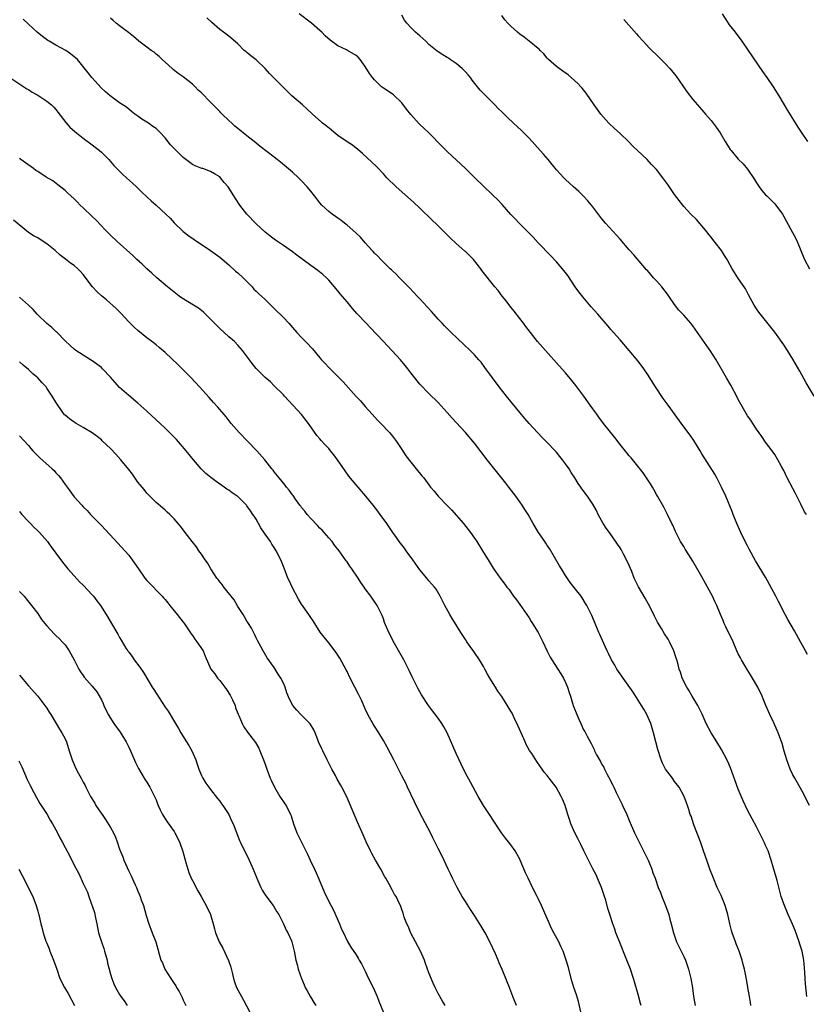
# Model space of a CAD drawing. Units: inches. Extents: x 2631000 to 2634000, y 1440000 to 1443000.
# Drawn here: x 2632427 to 2632600, y 1440267 to 1440484 of the extents above; entities that cross this region are included whole.
import ezdxf

# ---------------------------------------------------------------- set-up
doc = ezdxf.new("R2010")
doc.units = ezdxf.units.IN
doc.header["$MEASUREMENT"] = 0
doc.layers.add('LD26311440_10ft', color=101, linetype='Continuous')

msp = doc.modelspace()

# ---------------------------------------------------------------- linework, layer by layer
at = {"layer": 'LD26311440_10ft'}
for points, elevation in [([(2632600.17, 1440344.17), (2632599.73, 1440345), (2632598.63, 1440347), (2632597.38, 1440349.38), (2632595.9, 1440351.9), (2632595.28, 1440353), (2632593.82, 1440355.82), (2632593.25, 1440357), (2632591, 1440361.16), (2632588.79, 1440364.79), (2632587.37, 1440367.37), (2632587, 1440368.08), (2632586.54, 1440369), (2632585.58, 1440371), (2632584.69, 1440373), (2632583.87, 1440375), (2632583.64, 1440375.64), (2632582.25, 1440379), (2632581.33, 1440381), (2632580.27, 1440383), (2632579.81, 1440383.81), (2632577, 1440388.28), (2632576.59, 1440389), (2632575.22, 1440391.22), (2632574.39, 1440392.39), (2632573, 1440394.25), (2632569.6, 1440399), (2632568.5, 1440400.5), (2632566.81, 1440403), (2632565, 1440405.84), (2632564.2, 1440407), (2632563, 1440408.65), (2632561.04, 1440411.04), (2632559, 1440413.4), (2632557.57, 1440415), (2632557, 1440415.66), (2632556.36, 1440416.36), (2632554.11, 1440419), (2632552.65, 1440420.65), (2632550.79, 1440422.79), (2632549.92, 1440423.92), (2632549.17, 1440425), (2632547.5, 1440427.5), (2632546.63, 1440428.63), (2632545, 1440430.51), (2632543.8, 1440431.8), (2632541, 1440434.71), (2632539.91, 1440435.91), (2632536.84, 1440439), (2632535.96, 1440439.96), (2632535, 1440440.95), (2632533.11, 1440443.11), (2632532.15, 1440444.15), (2632531, 1440445.25), (2632529, 1440447.13), (2632527.11, 1440449), (2632525.04, 1440451), (2632521, 1440454.8), (2632519.89, 1440455.89), (2632517, 1440458.84), (2632515.89, 1440459.89), (2632515, 1440460.68), (2632514.84, 1440460.84), (2632513, 1440462.87), (2632512.09, 1440464.09), (2632511, 1440465.46), (2632509.19, 1440467.19), (2632508.02, 1440468.02), (2632507, 1440468.67), (2632506.81, 1440468.81), (2632506.58, 1440469), (2632505, 1440470.52), (2632504.59, 1440471), (2632503.92, 1440471.92), (2632503, 1440473.44), (2632501.89, 1440475), (2632501.47, 1440475.47), (2632501, 1440475.9), (2632499.12, 1440477), (2632498.87, 1440477.13), (2632497, 1440478), (2632495.58, 1440479), (2632495.25, 1440479.25), (2632494.22, 1440480.22), (2632493.43, 1440481), (2632493, 1440481.4), (2632491.15, 1440483), (2632488.49, 1440485)], 10790), ([(2632581.48, 1440485), (2632582.74, 1440483), (2632583, 1440482.64), (2632584.27, 1440481), (2632585.78, 1440479), (2632587.16, 1440477), (2632590.32, 1440472.32), (2632591.28, 1440471), (2632592.67, 1440469), (2632593.91, 1440467), (2632595.79, 1440463.79), (2632598.11, 1440460.11), (2632598.83, 1440459), (2632600.22, 1440457)], 10750), ([(2632587.74, 1440267), (2632587.66, 1440267.66), (2632587.42, 1440269), (2632587.12, 1440271), (2632586.81, 1440272.81), (2632586.34, 1440275), (2632586.05, 1440276.05), (2632585.81, 1440277), (2632585.16, 1440279), (2632584.56, 1440280.56), (2632584.37, 1440281), (2632583.66, 1440283), (2632583.51, 1440283.51), (2632583.16, 1440285), (2632582.73, 1440287), (2632582.3, 1440288.3), (2632582.1, 1440289), (2632581.21, 1440291.21), (2632580.37, 1440293), (2632579.51, 1440295), (2632578.76, 1440297), (2632578.07, 1440299), (2632577.78, 1440299.78), (2632577.37, 1440301), (2632576.65, 1440303), (2632575.25, 1440306.75), (2632574.63, 1440308.63), (2632574.45, 1440309), (2632574.14, 1440310.14), (2632573.8, 1440311), (2632573.61, 1440311.61), (2632573.08, 1440313), (2632571.97, 1440315), (2632571, 1440316.26), (2632570.5, 1440317), (2632569.01, 1440319.01), (2632568.34, 1440320.34), (2632568.07, 1440321), (2632567.29, 1440323.29), (2632566.85, 1440325), (2632566.36, 1440327), (2632565.77, 1440329), (2632564.89, 1440331), (2632564.21, 1440332.21), (2632563.75, 1440333), (2632561.9, 1440335.9), (2632559.66, 1440339), (2632559.4, 1440339.4), (2632558.29, 1440341), (2632557.83, 1440341.83), (2632557.13, 1440343), (2632556.44, 1440344.44), (2632556.14, 1440345), (2632555.41, 1440346.59), (2632554.57, 1440348.57), (2632554.37, 1440349), (2632553.39, 1440351.39), (2632552.79, 1440352.79), (2632551.69, 1440355), (2632551.43, 1440355.43), (2632550.67, 1440356.67), (2632550.43, 1440357), (2632549.8, 1440357.8), (2632548.04, 1440360.04), (2632547, 1440361.54), (2632546.12, 1440363), (2632545.72, 1440363.72), (2632543.49, 1440367.49), (2632543, 1440368.16), (2632542.67, 1440368.67), (2632542.44, 1440369), (2632541.08, 1440371), (2632539.91, 1440373), (2632538.8, 1440375), (2632538.09, 1440376.09), (2632537.52, 1440377), (2632537, 1440377.74), (2632536.09, 1440379), (2632534.59, 1440381), (2632533.89, 1440381.89), (2632529.82, 1440387), (2632527, 1440390.62), (2632525.01, 1440393), (2632523, 1440395.22), (2632522.12, 1440396.12), (2632521, 1440397.4), (2632519, 1440399.57), (2632517, 1440401.57), (2632515, 1440403.63), (2632514.37, 1440404.37), (2632513.89, 1440405), (2632513, 1440406.09), (2632512.35, 1440407), (2632511.76, 1440407.76), (2632510.75, 1440409), (2632507, 1440413.02), (2632504.09, 1440416.09), (2632503.18, 1440417), (2632501.16, 1440419.16), (2632500.22, 1440420.22), (2632499, 1440421.71), (2632497.5, 1440423.5), (2632497, 1440424.14), (2632495, 1440426.48), (2632494.47, 1440427), (2632493.7, 1440427.7), (2632492.59, 1440428.59), (2632492.03, 1440429), (2632491, 1440429.69), (2632487.97, 1440431.97), (2632487, 1440432.73), (2632485, 1440434.12), (2632483.27, 1440435.27), (2632482.12, 1440436.12), (2632481, 1440437.03), (2632479, 1440438.86), (2632476.97, 1440441), (2632475.45, 1440443), (2632474.46, 1440444.46), (2632474.13, 1440445), (2632472.85, 1440447), (2632471.96, 1440447.96), (2632471.19, 1440449), (2632471, 1440449.18), (2632469.83, 1440449.83), (2632469, 1440450.4), (2632467.29, 1440451), (2632467.06, 1440451.06), (2632465.63, 1440451.63), (2632465, 1440451.94), (2632463, 1440453.45), (2632462.21, 1440454.21), (2632461, 1440455.4), (2632460.21, 1440456.21), (2632459, 1440457.75), (2632457.86, 1440459), (2632457, 1440459.83), (2632456.3, 1440460.3), (2632455.35, 1440461), (2632455, 1440461.24), (2632453.87, 1440461.87), (2632453, 1440462.53), (2632452.34, 1440463), (2632451.58, 1440463.58), (2632450.48, 1440464.48), (2632449, 1440465.49), (2632446.92, 1440467), (2632445.89, 1440467.89), (2632445, 1440468.71), (2632442.92, 1440471), (2632442.09, 1440472.09), (2632439.71, 1440475), (2632438.24, 1440476.24), (2632437.16, 1440477), (2632435, 1440478.16), (2632433.52, 1440479), (2632433.2, 1440479.2), (2632432.04, 1440480.05), (2632430.9, 1440481), (2632429, 1440482.78), (2632427.83, 1440483.83)], 10820), ([(2632600.04, 1440269), (2632599.77, 1440271.77), (2632599.69, 1440273), (2632599.64, 1440274.36), (2632599.42, 1440277), (2632599.02, 1440279), (2632598.52, 1440280.52), (2632598.38, 1440281), (2632597.5, 1440283.5), (2632596.93, 1440284.93), (2632595.99, 1440287), (2632595.12, 1440289), (2632595, 1440289.35), (2632594.45, 1440291), (2632594.13, 1440292.13), (2632593.51, 1440294.49), (2632592.76, 1440297.24), (2632592.24, 1440299), (2632591.53, 1440301), (2632591, 1440302.24), (2632590.76, 1440302.76), (2632590.1, 1440304.1), (2632589, 1440306.3), (2632588.04, 1440308.04), (2632587, 1440310), (2632586.04, 1440312.04), (2632585, 1440314.59), (2632583.27, 1440319.27), (2632582.69, 1440320.69), (2632581.96, 1440322.04), (2632581.31, 1440323.31), (2632580.24, 1440325), (2632579, 1440327), (2632577.96, 1440329), (2632577.05, 1440331.05), (2632576.4, 1440332.4), (2632576.08, 1440333), (2632574.87, 1440335), (2632574.22, 1440336.22), (2632573.69, 1440337), (2632572.69, 1440339), (2632572.29, 1440340.29), (2632572.03, 1440341), (2632571.71, 1440342.29), (2632571.52, 1440343), (2632571.37, 1440343.37), (2632570.83, 1440345), (2632569.87, 1440347), (2632569.55, 1440347.55), (2632568.77, 1440348.77), (2632568.11, 1440349.89), (2632567.27, 1440351.27), (2632566.59, 1440352.59), (2632566.4, 1440353), (2632565.27, 1440355.27), (2632564.55, 1440356.55), (2632563.07, 1440359.07), (2632562.39, 1440360.39), (2632562.13, 1440361), (2632561.56, 1440362.44), (2632561, 1440363.75), (2632560.42, 1440365), (2632559.75, 1440366.25), (2632559.24, 1440367.24), (2632559, 1440367.64), (2632558.45, 1440368.45), (2632556.65, 1440371), (2632555.98, 1440371.98), (2632555.32, 1440373), (2632554.2, 1440375), (2632553.82, 1440375.82), (2632553, 1440377.24), (2632551.83, 1440379), (2632551.47, 1440379.47), (2632551, 1440380.15), (2632550.63, 1440380.63), (2632550.38, 1440381), (2632549.78, 1440381.78), (2632549.08, 1440383), (2632548.23, 1440384.23), (2632547.8, 1440385), (2632547, 1440386.14), (2632546.37, 1440387), (2632545.75, 1440387.75), (2632545, 1440388.7), (2632544.73, 1440389), (2632543, 1440390.82), (2632541.9, 1440391.9), (2632540.83, 1440393), (2632539, 1440395), (2632538.09, 1440396.09), (2632537, 1440397.37), (2632535.38, 1440399.38), (2632535, 1440399.82), (2632534.02, 1440401), (2632532.41, 1440403), (2632530.93, 1440405), (2632529.3, 1440407.3), (2632528.44, 1440408.44), (2632527.96, 1440409), (2632527, 1440410.05), (2632526.06, 1440411), (2632521.85, 1440415), (2632521.44, 1440415.44), (2632521, 1440415.84), (2632520.45, 1440416.45), (2632519.88, 1440417), (2632519, 1440417.94), (2632518.05, 1440419), (2632517.57, 1440419.57), (2632516.62, 1440420.62), (2632515, 1440422.38), (2632514.39, 1440423), (2632513.73, 1440423.73), (2632512.47, 1440425), (2632511, 1440426.52), (2632510.52, 1440427), (2632509.79, 1440427.79), (2632509, 1440428.52), (2632508.77, 1440428.77), (2632508.49, 1440429), (2632507, 1440430.42), (2632506.41, 1440431), (2632505.76, 1440431.76), (2632505, 1440432.43), (2632504.75, 1440432.75), (2632504.5, 1440433), (2632503, 1440434.69), (2632501.95, 1440435.95), (2632501, 1440436.79), (2632500.9, 1440436.9), (2632499, 1440438.58), (2632498.45, 1440439), (2632497.65, 1440439.66), (2632497, 1440440.12), (2632496.49, 1440440.49), (2632495.73, 1440441), (2632495, 1440441.58), (2632493.46, 1440443), (2632493, 1440443.51), (2632492.34, 1440444.34), (2632491.84, 1440445), (2632491, 1440446.03), (2632490.25, 1440447), (2632489, 1440448.33), (2632488.33, 1440449), (2632487, 1440450.21), (2632484.4, 1440452.4), (2632483.65, 1440453), (2632483, 1440453.51), (2632479.89, 1440455.89), (2632478.58, 1440457), (2632477, 1440458.23), (2632475, 1440459.8), (2632474.35, 1440460.35), (2632473.67, 1440461), (2632473, 1440461.59), (2632471.53, 1440463), (2632471.27, 1440463.27), (2632471, 1440463.53), (2632470.27, 1440464.27), (2632469.57, 1440465), (2632469, 1440465.64), (2632467, 1440467.69), (2632466.28, 1440468.28), (2632465.58, 1440469), (2632465, 1440469.54), (2632463, 1440471.17), (2632461.88, 1440471.88), (2632460.79, 1440472.79), (2632460.58, 1440473), (2632459, 1440474.38), (2632458.39, 1440475), (2632457.67, 1440475.67), (2632457, 1440476.2), (2632456.57, 1440476.57), (2632455.92, 1440477), (2632455, 1440477.73), (2632453.26, 1440479), (2632452.08, 1440480.08), (2632450.96, 1440480.96), (2632449, 1440482.41), (2632448.24, 1440483), (2632447.57, 1440483.57), (2632447, 1440484.05)], 10810), ([(2632600.64, 1440311), (2632599, 1440314.14), (2632597.99, 1440315.99), (2632597.4, 1440317), (2632597, 1440317.75), (2632596.41, 1440319), (2632596.03, 1440320.03), (2632595.66, 1440321), (2632595.06, 1440322.94), (2632594.62, 1440324.62), (2632593.77, 1440327), (2632593.52, 1440327.52), (2632592.8, 1440329.2), (2632591.94, 1440331), (2632591.63, 1440331.63), (2632591.07, 1440333), (2632590.43, 1440334.43), (2632590.21, 1440335), (2632589.27, 1440337), (2632588.12, 1440339), (2632587.7, 1440339.7), (2632586.92, 1440340.92), (2632585.68, 1440343), (2632585.46, 1440343.46), (2632585, 1440344.36), (2632584.7, 1440345), (2632583.86, 1440347), (2632582.29, 1440350.29), (2632581.92, 1440351), (2632581.66, 1440351.66), (2632581.07, 1440353), (2632580.24, 1440355), (2632579.82, 1440355.82), (2632579.3, 1440357), (2632578.24, 1440359), (2632577.79, 1440359.79), (2632577, 1440361.27), (2632575, 1440364.71), (2632574.09, 1440366.09), (2632573.33, 1440367.33), (2632573, 1440367.92), (2632572.56, 1440368.56), (2632572.31, 1440369), (2632571.66, 1440370.34), (2632571.21, 1440371.21), (2632571, 1440371.74), (2632570.59, 1440372.59), (2632570.41, 1440373), (2632569.45, 1440375), (2632568.59, 1440376.59), (2632567.2, 1440379), (2632567, 1440379.36), (2632566.46, 1440380.46), (2632566.12, 1440381), (2632565.73, 1440381.73), (2632564.11, 1440384.11), (2632561.42, 1440387.42), (2632561, 1440387.9), (2632560.52, 1440388.52), (2632559, 1440390.34), (2632557.86, 1440391.86), (2632555.4, 1440395), (2632554.37, 1440396.37), (2632553.87, 1440397), (2632553, 1440398.17), (2632552.44, 1440399), (2632551.01, 1440401), (2632549.3, 1440403.3), (2632549, 1440403.66), (2632548.42, 1440404.42), (2632547, 1440406.09), (2632545.64, 1440407.64), (2632542.63, 1440411), (2632540.87, 1440413), (2632539.3, 1440415), (2632538.32, 1440416.32), (2632537.78, 1440417), (2632537, 1440418.04), (2632535.7, 1440419.7), (2632535, 1440420.56), (2632533.94, 1440421.94), (2632533.07, 1440423), (2632532.18, 1440424.18), (2632531.49, 1440425), (2632528.61, 1440428.61), (2632528.38, 1440429), (2632526.82, 1440431), (2632525, 1440432.81), (2632524.89, 1440432.89), (2632523, 1440434.56), (2632521.74, 1440435.74), (2632518.71, 1440438.71), (2632517.71, 1440439.71), (2632515, 1440442.32), (2632513.61, 1440443.61), (2632509.76, 1440447), (2632507.77, 1440449), (2632507, 1440449.88), (2632505.46, 1440451.46), (2632504.44, 1440452.44), (2632502.36, 1440454.36), (2632501.28, 1440455.29), (2632501, 1440455.49), (2632500.16, 1440456.16), (2632499, 1440456.92), (2632497, 1440458.3), (2632496.08, 1440459), (2632495.5, 1440459.5), (2632494.4, 1440460.4), (2632493.62, 1440461), (2632493.3, 1440461.3), (2632491.37, 1440463), (2632490.18, 1440464.18), (2632489.18, 1440465), (2632486.85, 1440467), (2632484.94, 1440468.94), (2632482.84, 1440471), (2632481.93, 1440471.93), (2632480.99, 1440473), (2632479, 1440474.92), (2632477.82, 1440475.82), (2632477, 1440476.52), (2632476.72, 1440476.72), (2632476.41, 1440477), (2632475, 1440478.41), (2632473, 1440480.14), (2632471.87, 1440481), (2632471, 1440481.61), (2632469.18, 1440483.18), (2632468.15, 1440484.15)], 10800), ([(2632599.97, 1440375), (2632599.58, 1440375.58), (2632598.77, 1440377.23), (2632597.56, 1440379.56), (2632597, 1440380.69), (2632595.77, 1440383), (2632595, 1440384.64), (2632594.51, 1440385.49), (2632593.68, 1440387), (2632593, 1440388.18), (2632592.68, 1440388.68), (2632592.41, 1440389), (2632591, 1440390.87), (2632590.14, 1440392.14), (2632589, 1440393.71), (2632588.19, 1440395), (2632587.72, 1440395.72), (2632587, 1440396.69), (2632585, 1440400.26), (2632584.76, 1440400.76), (2632583.37, 1440403.37), (2632582.42, 1440405), (2632580.12, 1440409), (2632578.84, 1440411), (2632578.07, 1440412.07), (2632576.04, 1440415), (2632575, 1440416.44), (2632574.57, 1440417), (2632573, 1440418.77), (2632571.92, 1440419.92), (2632571, 1440421.15), (2632569.76, 1440423), (2632569.43, 1440423.43), (2632568.21, 1440425), (2632567, 1440426.36), (2632566.39, 1440427), (2632565, 1440428.58), (2632564.79, 1440428.79), (2632562.02, 1440432.02), (2632561, 1440433.17), (2632559, 1440435.5), (2632555.8, 1440439), (2632555, 1440439.95), (2632554.53, 1440440.53), (2632553, 1440442.59), (2632551.92, 1440443.92), (2632551, 1440444.92), (2632549.95, 1440445.95), (2632548.78, 1440447), (2632547, 1440448.63), (2632546.62, 1440449), (2632545, 1440450.76), (2632543.18, 1440453), (2632542.18, 1440454.18), (2632541.47, 1440455), (2632540.28, 1440456.28), (2632539, 1440457.67), (2632537.35, 1440459.36), (2632535.6, 1440461), (2632534.24, 1440462.24), (2632533, 1440463.46), (2632532.22, 1440464.22), (2632531.48, 1440465), (2632528.25, 1440468.25), (2632527.67, 1440469), (2632526.47, 1440470.47), (2632526.11, 1440471), (2632525.61, 1440471.61), (2632525, 1440472.31), (2632524.3, 1440473), (2632523, 1440474.1), (2632521.64, 1440475), (2632521.26, 1440475.26), (2632521, 1440475.46), (2632520.02, 1440476.02), (2632519, 1440476.7), (2632518.82, 1440476.82), (2632517.71, 1440477.71), (2632517, 1440478.32), (2632516.28, 1440479), (2632515, 1440480.16), (2632514.54, 1440480.54), (2632514.04, 1440481), (2632513, 1440482.03), (2632512.14, 1440483), (2632511.63, 1440483.63), (2632511, 1440484.71)], 10780), ([(2632601.64, 1440401), (2632599.94, 1440403.94), (2632598.51, 1440406.51), (2632597, 1440409.14), (2632595.84, 1440411), (2632595, 1440412.26), (2632593, 1440415.06), (2632592.17, 1440416.17), (2632591, 1440417.65), (2632589.48, 1440419.48), (2632589, 1440420.17), (2632588.49, 1440421), (2632587.27, 1440423.27), (2632587, 1440423.73), (2632586.57, 1440424.57), (2632584.89, 1440427), (2632584.16, 1440428.16), (2632583.66, 1440429), (2632582.7, 1440430.7), (2632582.55, 1440431), (2632581.94, 1440431.94), (2632581.28, 1440433), (2632581, 1440433.39), (2632579.4, 1440435.4), (2632579, 1440435.93), (2632578.52, 1440436.52), (2632578.16, 1440437), (2632577, 1440438.45), (2632575.79, 1440439.79), (2632574.56, 1440441), (2632573, 1440442.68), (2632572.02, 1440444.02), (2632571, 1440445.35), (2632569.52, 1440447.52), (2632568.66, 1440448.66), (2632568.38, 1440449), (2632567, 1440450.78), (2632565.91, 1440451.91), (2632564.94, 1440453), (2632562.86, 1440455), (2632561.9, 1440455.9), (2632560.83, 1440457), (2632559, 1440458.72), (2632557.81, 1440459.81), (2632556.56, 1440461), (2632554.79, 1440463), (2632553.34, 1440465), (2632551.57, 1440467.57), (2632550.67, 1440468.67), (2632550.39, 1440469), (2632549.72, 1440469.72), (2632549, 1440470.41), (2632547.6, 1440471.6), (2632546.45, 1440472.45), (2632545.64, 1440473), (2632545, 1440473.49), (2632543.25, 1440475), (2632543, 1440475.27), (2632542.22, 1440476.22), (2632541.45, 1440477), (2632541.24, 1440477.24), (2632541, 1440477.41), (2632539.03, 1440479), (2632537.89, 1440479.89), (2632537, 1440480.53), (2632536.46, 1440481), (2632535, 1440482.33), (2632534.31, 1440483), (2632533.71, 1440483.71), (2632533, 1440484.63)], 10770), ([(2632559.82, 1440483.82), (2632562.64, 1440480.64), (2632563, 1440480.2), (2632564.07, 1440479), (2632565.49, 1440477.49), (2632565.98, 1440477), (2632567, 1440476.03), (2632569, 1440474.07), (2632569.97, 1440473), (2632571, 1440471.8), (2632571.35, 1440471.35), (2632572.97, 1440469), (2632573.78, 1440467.78), (2632575, 1440466.22), (2632576.05, 1440465), (2632577.39, 1440463.39), (2632577.75, 1440463), (2632579, 1440461.55), (2632580.13, 1440460.13), (2632581, 1440458.89), (2632582.11, 1440457), (2632583.24, 1440455.24), (2632583.4, 1440455), (2632585, 1440453.11), (2632586.05, 1440452.05), (2632587, 1440450.88), (2632588.59, 1440448.59), (2632589, 1440447.88), (2632589.57, 1440447), (2632590.19, 1440446.19), (2632591, 1440445.25), (2632591.24, 1440445), (2632592.15, 1440444.15), (2632593, 1440443.3), (2632593.28, 1440443), (2632594.71, 1440441), (2632595, 1440440.48), (2632595.5, 1440439.51), (2632596.94, 1440436.94), (2632597.63, 1440435.63), (2632597.93, 1440435), (2632599.55, 1440431), (2632600.63, 1440429)], 10760), ([(2632425.28, 1440470.72), (2632427.96, 1440469), (2632428.58, 1440468.58), (2632429, 1440468.37), (2632429.81, 1440467.81), (2632431, 1440467.15), (2632433, 1440465.81), (2632434.01, 1440465), (2632434.51, 1440464.51), (2632435, 1440463.98), (2632435.45, 1440463.45), (2632437.15, 1440461.15), (2632438.09, 1440460.09), (2632439.14, 1440459.14), (2632441, 1440457.68), (2632443, 1440456.21), (2632444.58, 1440455), (2632445, 1440454.62), (2632445.81, 1440453.81), (2632446.6, 1440453), (2632447, 1440452.55), (2632447.71, 1440451.71), (2632448.39, 1440451), (2632449.7, 1440449.7), (2632450.5, 1440449), (2632451.8, 1440447.8), (2632452.7, 1440447), (2632453.85, 1440445.85), (2632455, 1440444.8), (2632455.91, 1440443.91), (2632457, 1440442.95), (2632459.15, 1440441), (2632460.1, 1440440.1), (2632461, 1440439.11), (2632463, 1440437.21), (2632464.25, 1440436.25), (2632465.39, 1440435.39), (2632468.98, 1440433.02), (2632471, 1440431.57), (2632473, 1440429.84), (2632474.49, 1440428.49), (2632475, 1440428.08), (2632476.18, 1440427), (2632478.11, 1440425), (2632478.51, 1440424.51), (2632479, 1440424.06), (2632479.53, 1440423.53), (2632481, 1440422.22), (2632482.26, 1440421), (2632482.63, 1440420.63), (2632483, 1440420.28), (2632485, 1440418.26), (2632486.18, 1440417), (2632487, 1440416.05), (2632487.93, 1440415), (2632489, 1440413.85), (2632489.83, 1440413), (2632490.42, 1440412.42), (2632491, 1440411.75), (2632491.37, 1440411.37), (2632493, 1440409.42), (2632493.37, 1440409), (2632494.17, 1440408.17), (2632495, 1440407.26), (2632495.26, 1440407), (2632498.16, 1440404.16), (2632501, 1440400.94), (2632501.93, 1440399.93), (2632503, 1440398.69), (2632504.52, 1440397), (2632505.72, 1440395.72), (2632506.44, 1440395), (2632508.34, 1440393), (2632508.64, 1440392.64), (2632509, 1440392.18), (2632509.87, 1440391), (2632511, 1440389.28), (2632511.88, 1440387.88), (2632513, 1440386.44), (2632514.21, 1440385), (2632515.45, 1440383.45), (2632515.84, 1440383), (2632517.36, 1440381), (2632518.13, 1440380.13), (2632519.02, 1440379), (2632521, 1440376.93), (2632521.98, 1440375.98), (2632524.56, 1440373), (2632525.64, 1440371.64), (2632526.12, 1440371), (2632527, 1440369.79), (2632527.53, 1440369), (2632528.78, 1440367), (2632529, 1440366.6), (2632529.98, 1440365), (2632531.14, 1440363.14), (2632532.67, 1440361), (2632533.68, 1440359.68), (2632534.14, 1440359), (2632534.53, 1440358.53), (2632535.61, 1440357), (2632536.24, 1440356.24), (2632537, 1440355.2), (2632539, 1440352.22), (2632539.45, 1440351.45), (2632539.76, 1440351), (2632540.99, 1440349), (2632542, 1440347), (2632542.95, 1440344.95), (2632543.64, 1440343.64), (2632544, 1440343), (2632545.97, 1440339.97), (2632546.56, 1440339), (2632547, 1440338.07), (2632547.47, 1440337), (2632547.82, 1440335.82), (2632548.1, 1440335), (2632548.72, 1440333), (2632549, 1440332.22), (2632549.36, 1440331.36), (2632549.49, 1440331), (2632549.97, 1440329.97), (2632550.35, 1440329), (2632551, 1440327.65), (2632551.25, 1440327.25), (2632551.76, 1440326.24), (2632552.65, 1440324.65), (2632553, 1440323.86), (2632553.3, 1440323.3), (2632553.42, 1440323), (2632553.83, 1440322.17), (2632554.46, 1440321), (2632554.67, 1440320.67), (2632555, 1440320.04), (2632555.41, 1440319.41), (2632555.58, 1440319), (2632556.17, 1440317.83), (2632556.77, 1440316.77), (2632557, 1440316.27), (2632557.44, 1440315.44), (2632557.6, 1440315), (2632558.14, 1440313.86), (2632559, 1440312.11), (2632559.38, 1440311.38), (2632559.57, 1440311), (2632560.48, 1440309), (2632561, 1440307.73), (2632562.19, 1440305), (2632563.32, 1440302.68), (2632564.47, 1440300.47), (2632565.16, 1440299), (2632565.99, 1440297), (2632566.23, 1440296.23), (2632566.69, 1440295), (2632566.77, 1440294.77), (2632567.4, 1440293), (2632567.86, 1440291.86), (2632568.18, 1440291), (2632568.98, 1440289), (2632569.7, 1440287), (2632569.98, 1440286.02), (2632570.25, 1440285), (2632570.74, 1440283), (2632571.44, 1440281), (2632573, 1440277.8), (2632573.37, 1440277), (2632574.07, 1440275), (2632574.58, 1440273), (2632574.94, 1440270.94), (2632575.17, 1440269), (2632575.48, 1440267)], 10830), ([(2632563.62, 1440267), (2632563.5, 1440267.5), (2632563, 1440269.43), (2632562.21, 1440272.21), (2632561.96, 1440273), (2632561.27, 1440275), (2632560.49, 1440277), (2632558.78, 1440281.22), (2632558.1, 1440283), (2632557.83, 1440283.83), (2632557.39, 1440285), (2632556.75, 1440287), (2632556.35, 1440288.35), (2632555.85, 1440290.15), (2632555.59, 1440291), (2632554.92, 1440293), (2632554.06, 1440295), (2632553.72, 1440295.72), (2632553, 1440297.1), (2632552.06, 1440299), (2632551.73, 1440299.73), (2632551.06, 1440301), (2632550.4, 1440302.4), (2632550.07, 1440303), (2632549.74, 1440303.74), (2632549.07, 1440305), (2632548.19, 1440307), (2632547.91, 1440307.91), (2632547.52, 1440309), (2632546.93, 1440311), (2632546.37, 1440312.37), (2632546.08, 1440313), (2632544.96, 1440315), (2632543.44, 1440317), (2632543, 1440317.56), (2632542.35, 1440318.35), (2632541.88, 1440319), (2632541.49, 1440319.49), (2632540.69, 1440320.69), (2632539.6, 1440322.4), (2632539.12, 1440323.12), (2632538.39, 1440324.39), (2632538.14, 1440325), (2632537.23, 1440327), (2632536.55, 1440328.55), (2632535.71, 1440330.29), (2632535.26, 1440331.26), (2632535, 1440331.73), (2632533, 1440334.96), (2632532.14, 1440336.14), (2632531.63, 1440337), (2632530.39, 1440339), (2632529.86, 1440339.86), (2632529.29, 1440341), (2632529, 1440341.53), (2632528.12, 1440343), (2632527, 1440344.62), (2632526.83, 1440344.83), (2632526.05, 1440345.95), (2632525.29, 1440347), (2632525, 1440347.48), (2632524.02, 1440349), (2632523, 1440350.68), (2632522.1, 1440352.1), (2632521.57, 1440353), (2632520.51, 1440355), (2632520, 1440356), (2632519.46, 1440357), (2632518.55, 1440358.55), (2632518.21, 1440359), (2632517.66, 1440359.66), (2632517, 1440360.37), (2632516.54, 1440361), (2632515, 1440362.83), (2632513.49, 1440365), (2632512, 1440367), (2632511.6, 1440367.6), (2632511, 1440368.32), (2632510.47, 1440369), (2632509.88, 1440369.88), (2632509.06, 1440371), (2632507.71, 1440373), (2632506.31, 1440375), (2632505.73, 1440375.73), (2632504.76, 1440377), (2632503.11, 1440379), (2632501, 1440381.48), (2632499.42, 1440383.42), (2632498.57, 1440384.57), (2632496.93, 1440387), (2632496.1, 1440388.1), (2632495.39, 1440389), (2632495, 1440389.46), (2632494.23, 1440390.23), (2632493.27, 1440391.27), (2632493, 1440391.62), (2632492.34, 1440392.34), (2632490.53, 1440395), (2632489, 1440396.93), (2632485.25, 1440401), (2632485, 1440401.3), (2632483, 1440403.26), (2632482.15, 1440404.15), (2632481, 1440405.07), (2632479, 1440407.04), (2632478.13, 1440408.13), (2632477.52, 1440409), (2632476.04, 1440411), (2632475, 1440412.22), (2632474.23, 1440413), (2632473, 1440414.06), (2632471, 1440415.85), (2632470.42, 1440416.42), (2632469, 1440417.92), (2632467.47, 1440419.47), (2632466.33, 1440420.33), (2632465.21, 1440421), (2632462.62, 1440422.62), (2632462.07, 1440423), (2632459.5, 1440425), (2632457.16, 1440427), (2632456.05, 1440428.05), (2632455, 1440429), (2632453.97, 1440429.97), (2632452.81, 1440431), (2632451.88, 1440431.88), (2632448.45, 1440435), (2632447, 1440436.35), (2632445.71, 1440437.71), (2632445, 1440438.41), (2632443.76, 1440439.76), (2632443, 1440440.45), (2632441, 1440442.4), (2632440.33, 1440443), (2632439.69, 1440443.69), (2632439, 1440444.34), (2632438.25, 1440445), (2632437.62, 1440445.62), (2632437, 1440446.18), (2632435.44, 1440447.44), (2632434.29, 1440448.29), (2632432.85, 1440449.15), (2632431, 1440450.34), (2632430.62, 1440450.62), (2632430.04, 1440451), (2632428.29, 1440452.29), (2632427.27, 1440453), (2632427, 1440453.23)], 10840), ([(2632550.39, 1440265.61), (2632549.88, 1440267.88), (2632549.4, 1440269.4), (2632548.85, 1440271), (2632548.42, 1440272.42), (2632547.58, 1440275.58), (2632547.17, 1440277), (2632546.47, 1440279), (2632546.02, 1440280.02), (2632545.52, 1440281), (2632544.43, 1440283), (2632543.95, 1440283.95), (2632543.46, 1440285), (2632541.72, 1440289), (2632541, 1440290.56), (2632540.79, 1440291), (2632539.76, 1440293), (2632538.77, 1440295), (2632538.23, 1440296.23), (2632537.08, 1440299), (2632537, 1440299.17), (2632536.35, 1440300.35), (2632535.96, 1440301), (2632535, 1440302.34), (2632534.5, 1440303), (2632533.83, 1440303.83), (2632532.98, 1440304.98), (2632531, 1440307.96), (2632530.6, 1440308.6), (2632529, 1440310.99), (2632528.24, 1440312.24), (2632527.8, 1440313), (2632526.1, 1440316.1), (2632525.41, 1440317.41), (2632524.62, 1440319), (2632524.08, 1440320.08), (2632523, 1440322.41), (2632521, 1440327), (2632520.3, 1440328.3), (2632519.85, 1440329), (2632519, 1440330.22), (2632517.8, 1440331.8), (2632516.91, 1440333), (2632515.35, 1440335.35), (2632514.65, 1440336.65), (2632513.3, 1440339.3), (2632512.65, 1440340.65), (2632511.44, 1440343), (2632510.59, 1440344.59), (2632509.14, 1440347.14), (2632508.49, 1440348.49), (2632508.21, 1440349), (2632507.24, 1440351.24), (2632507, 1440352), (2632506.74, 1440352.74), (2632505.65, 1440355), (2632504.54, 1440356.54), (2632504.23, 1440357), (2632503, 1440358.61), (2632502.75, 1440359), (2632502.03, 1440360.03), (2632501.44, 1440361), (2632500.05, 1440363), (2632499.6, 1440363.6), (2632499, 1440364.54), (2632498.8, 1440364.8), (2632497.27, 1440367), (2632497, 1440367.37), (2632496.26, 1440368.26), (2632495.69, 1440369), (2632495, 1440369.83), (2632493.95, 1440371), (2632493.49, 1440371.49), (2632493, 1440371.99), (2632492.52, 1440372.52), (2632491, 1440374.07), (2632490.21, 1440375), (2632489.71, 1440375.71), (2632489, 1440376.53), (2632488.81, 1440376.81), (2632488.65, 1440377), (2632487.69, 1440378.31), (2632487.12, 1440379.12), (2632487, 1440379.28), (2632486.3, 1440380.3), (2632485.7, 1440381), (2632485.4, 1440381.4), (2632484.08, 1440383), (2632483, 1440384.35), (2632482.72, 1440384.72), (2632482.49, 1440385), (2632480.92, 1440387), (2632479.18, 1440389), (2632477.1, 1440391.1), (2632475.27, 1440393), (2632473.53, 1440395), (2632472.41, 1440396.41), (2632470.57, 1440398.57), (2632469.61, 1440399.61), (2632468.7, 1440400.7), (2632466.58, 1440403), (2632464.7, 1440405), (2632461.9, 1440407.9), (2632459, 1440410.61), (2632457.71, 1440411.71), (2632457, 1440412.26), (2632456.07, 1440413), (2632455, 1440413.81), (2632453, 1440415.43), (2632452.18, 1440416.18), (2632451, 1440417.34), (2632449.26, 1440419.26), (2632449, 1440419.49), (2632448.26, 1440420.26), (2632446.13, 1440422.13), (2632445, 1440423.03), (2632444.01, 1440424.01), (2632443.02, 1440425), (2632441, 1440427.73), (2632440.4, 1440428.4), (2632439.82, 1440429), (2632439, 1440429.7), (2632438.22, 1440430.22), (2632437.08, 1440431.08), (2632435.97, 1440431.97), (2632434.81, 1440433), (2632433, 1440434.48), (2632432.22, 1440435), (2632431, 1440435.76), (2632430.19, 1440436.19), (2632428.99, 1440436.99), (2632425.66, 1440439.66)], 10850), ([(2632536.24, 1440267), (2632535.45, 1440269), (2632534.79, 1440270.79), (2632534.69, 1440271), (2632534.22, 1440272.22), (2632533.86, 1440273), (2632533.06, 1440274.94), (2632532.41, 1440276.41), (2632532.2, 1440277), (2632531.6, 1440278.4), (2632530.37, 1440281), (2632529.34, 1440283), (2632528.48, 1440284.48), (2632527, 1440286.83), (2632526.12, 1440288.12), (2632525, 1440289.87), (2632524.32, 1440291), (2632523.22, 1440293), (2632522.2, 1440295), (2632521.81, 1440295.81), (2632521.22, 1440297), (2632519.87, 1440299.88), (2632519, 1440301.56), (2632518.31, 1440303), (2632517.87, 1440303.87), (2632517.33, 1440305), (2632515, 1440309.39), (2632513.82, 1440311.82), (2632512.3, 1440315), (2632511.89, 1440315.89), (2632511, 1440317.55), (2632509.86, 1440319.86), (2632509.25, 1440321), (2632507.84, 1440323.84), (2632507, 1440325.31), (2632505.96, 1440327), (2632505, 1440328.47), (2632504.68, 1440329), (2632503.59, 1440331), (2632503, 1440332.22), (2632502.14, 1440334.14), (2632501.48, 1440335.48), (2632500.68, 1440337), (2632499.67, 1440339), (2632499, 1440340.43), (2632498.81, 1440340.81), (2632497.39, 1440343.39), (2632497, 1440344.07), (2632496.62, 1440344.62), (2632495, 1440346.77), (2632493.99, 1440347.99), (2632493.07, 1440349.07), (2632491.57, 1440351.57), (2632491, 1440352.35), (2632490.77, 1440352.77), (2632490.62, 1440353), (2632489, 1440355.23), (2632488.34, 1440356.34), (2632486.91, 1440359), (2632486.33, 1440360.33), (2632485.99, 1440361), (2632485.14, 1440363.14), (2632484.42, 1440365), (2632483.44, 1440367), (2632483, 1440367.68), (2632482.47, 1440368.47), (2632482.15, 1440369), (2632481, 1440370.66), (2632480.07, 1440372.07), (2632479, 1440373.93), (2632478.57, 1440374.57), (2632478.31, 1440375), (2632477.74, 1440375.74), (2632477, 1440376.87), (2632476.88, 1440377), (2632475, 1440378.89), (2632474.86, 1440379), (2632473.72, 1440379.72), (2632473, 1440380.3), (2632472.57, 1440380.57), (2632472, 1440381), (2632470.21, 1440382.21), (2632469.07, 1440383.07), (2632467.98, 1440383.98), (2632466.94, 1440385), (2632465.21, 1440387), (2632463.6, 1440389), (2632462.41, 1440390.41), (2632461.47, 1440391.47), (2632460.49, 1440392.49), (2632459.98, 1440393), (2632459, 1440393.94), (2632455, 1440397.65), (2632453, 1440399.42), (2632451, 1440401.1), (2632449, 1440402.91), (2632447.99, 1440403.99), (2632447, 1440405.16), (2632445.27, 1440407), (2632445, 1440407.27), (2632443, 1440408.77), (2632442.6, 1440409), (2632441, 1440409.98), (2632439.39, 1440411), (2632439, 1440411.28), (2632438.1, 1440412.1), (2632437, 1440413.15), (2632435.12, 1440415.12), (2632435, 1440415.2), (2632434.08, 1440416.08), (2632433, 1440416.93), (2632431, 1440418.85), (2632430.85, 1440419), (2632430.01, 1440420.01), (2632429.01, 1440421.01), (2632427, 1440422.78)], 10860), ([(2632520.55, 1440267), (2632519.96, 1440267.96), (2632519, 1440269.69), (2632518.56, 1440270.56), (2632518.38, 1440271), (2632517.93, 1440271.93), (2632517, 1440274.21), (2632516.26, 1440276.26), (2632516.03, 1440277), (2632515.14, 1440279), (2632514.06, 1440281), (2632513.05, 1440282.95), (2632512.46, 1440284.46), (2632512.15, 1440285), (2632511.57, 1440286.43), (2632511.3, 1440287.3), (2632511, 1440288.12), (2632510.78, 1440288.78), (2632510.17, 1440290.17), (2632509.76, 1440291), (2632509.46, 1440291.46), (2632509, 1440292.34), (2632508.18, 1440293.82), (2632507.49, 1440295), (2632507.3, 1440295.3), (2632506.39, 1440297), (2632505.23, 1440299), (2632504.46, 1440300.46), (2632504.14, 1440301), (2632503.19, 1440303), (2632502.53, 1440304.53), (2632501.3, 1440307.3), (2632498.93, 1440312.93), (2632497.86, 1440315), (2632497.53, 1440315.53), (2632496.81, 1440316.81), (2632496.42, 1440317.58), (2632495.65, 1440319), (2632494.74, 1440320.74), (2632494.63, 1440321), (2632493.64, 1440323), (2632493.46, 1440323.46), (2632492.75, 1440325), (2632492.57, 1440325.43), (2632491.97, 1440327), (2632491.66, 1440327.66), (2632490.92, 1440328.92), (2632488.85, 1440331), (2632487.92, 1440331.92), (2632487.11, 1440333), (2632486.38, 1440334.38), (2632485.79, 1440335.78), (2632485.38, 1440337), (2632485, 1440337.9), (2632484.45, 1440339), (2632483.87, 1440339.87), (2632483.19, 1440341), (2632483, 1440341.3), (2632481.44, 1440343.44), (2632480.53, 1440345), (2632479.29, 1440347.29), (2632479, 1440347.86), (2632478.64, 1440348.64), (2632477.96, 1440349.96), (2632477.33, 1440351), (2632477.22, 1440351.22), (2632477, 1440351.52), (2632476.47, 1440352.47), (2632476.14, 1440353), (2632475, 1440354.78), (2632474.18, 1440356.18), (2632471.92, 1440359), (2632471.56, 1440359.56), (2632471, 1440360.17), (2632470.66, 1440360.66), (2632470.37, 1440361), (2632469.04, 1440363), (2632468.32, 1440364.32), (2632467.8, 1440365), (2632467, 1440366.26), (2632466.45, 1440367), (2632465.89, 1440367.89), (2632464.93, 1440369), (2632463.39, 1440371), (2632462.42, 1440372.42), (2632461.87, 1440373), (2632461, 1440374.05), (2632460.07, 1440375), (2632459.48, 1440375.48), (2632459, 1440375.92), (2632458.46, 1440376.46), (2632457, 1440377.62), (2632455.66, 1440379), (2632455, 1440379.65), (2632454.43, 1440380.43), (2632453.93, 1440381), (2632453.52, 1440381.52), (2632453, 1440382.1), (2632451.83, 1440383.83), (2632451, 1440384.85), (2632449.29, 1440387), (2632448.2, 1440388.2), (2632447, 1440389.48), (2632445.19, 1440391.19), (2632445, 1440391.35), (2632444.09, 1440392.09), (2632442.94, 1440392.94), (2632441, 1440394.13), (2632439.44, 1440395), (2632439, 1440395.26), (2632437.97, 1440395.97), (2632437, 1440396.81), (2632436.91, 1440396.91), (2632435.44, 1440399), (2632435, 1440399.66), (2632434.2, 1440401), (2632433, 1440402.77), (2632432.83, 1440403), (2632431.95, 1440403.95), (2632431, 1440405.03), (2632429.92, 1440405.92), (2632429, 1440406.82), (2632427.78, 1440407.78), (2632427, 1440408.5)], 10870), ([(2632427, 1440392.28), (2632429, 1440390.13), (2632429.48, 1440389.48), (2632429.93, 1440389), (2632430.42, 1440388.42), (2632431, 1440387.89), (2632431.44, 1440387.44), (2632434.21, 1440385), (2632434.61, 1440384.61), (2632435, 1440384.14), (2632435.57, 1440383.57), (2632436.02, 1440383), (2632437, 1440381.55), (2632437.44, 1440381), (2632439, 1440378.87), (2632440.68, 1440377), (2632441, 1440376.67), (2632441.85, 1440375.85), (2632442.61, 1440375), (2632443, 1440374.63), (2632445, 1440372.55), (2632448.64, 1440368.64), (2632450.14, 1440367), (2632451, 1440366), (2632452.3, 1440364.3), (2632453.13, 1440363), (2632454.58, 1440361), (2632455, 1440360.47), (2632455.73, 1440359.73), (2632456.42, 1440359), (2632457, 1440358.34), (2632458.39, 1440357), (2632458.68, 1440356.68), (2632459, 1440356.26), (2632459.58, 1440355.58), (2632460.03, 1440355), (2632461, 1440353.82), (2632461.64, 1440353), (2632463, 1440351.31), (2632463.13, 1440351.13), (2632464.71, 1440348.71), (2632465, 1440348.36), (2632465.55, 1440347.55), (2632465.99, 1440347), (2632467.38, 1440345), (2632467.84, 1440343.84), (2632469.04, 1440341), (2632469.92, 1440339.92), (2632470.49, 1440339), (2632471, 1440338.45), (2632472.12, 1440337), (2632472.49, 1440336.49), (2632473.27, 1440335.27), (2632473.81, 1440334.19), (2632474.37, 1440333), (2632474.5, 1440332.5), (2632475.08, 1440331.08), (2632475.23, 1440330.77), (2632475.93, 1440329), (2632476.28, 1440328.28), (2632477.1, 1440327.1), (2632478.85, 1440324.85), (2632479.57, 1440323.57), (2632479.86, 1440323), (2632480.65, 1440321), (2632481, 1440320.07), (2632481.35, 1440319), (2632482.12, 1440317), (2632482.39, 1440316.39), (2632483.04, 1440315.04), (2632484.23, 1440313), (2632484.5, 1440312.5), (2632485, 1440311.82), (2632485.33, 1440311.33), (2632485.59, 1440311), (2632486.59, 1440309), (2632486.71, 1440308.71), (2632487.23, 1440307), (2632487.99, 1440305), (2632489, 1440302.91), (2632490.33, 1440300.32), (2632490.91, 1440299), (2632491.84, 1440297), (2632492.22, 1440296.22), (2632492.75, 1440295), (2632494, 1440292), (2632495, 1440289.87), (2632495.99, 1440287.99), (2632497.3, 1440285), (2632497.8, 1440283.8), (2632498.18, 1440283), (2632499, 1440281.26), (2632499.84, 1440279.84), (2632501, 1440278.16), (2632501.44, 1440277.44), (2632501.67, 1440277), (2632502.17, 1440276.17), (2632503, 1440274.55), (2632503.73, 1440273), (2632504.71, 1440271), (2632505.62, 1440269), (2632505.99, 1440267.99), (2632507, 1440265.46)], 10880), ([(2632427, 1440375.61), (2632427.52, 1440375), (2632429, 1440373.46), (2632429.39, 1440373), (2632430.18, 1440372.18), (2632431, 1440371.41), (2632431.37, 1440371), (2632433.12, 1440369), (2632433.91, 1440367.91), (2632434.61, 1440367), (2632435, 1440366.44), (2632436.47, 1440364.47), (2632437, 1440363.78), (2632437.63, 1440363), (2632439, 1440361.47), (2632440.19, 1440360.19), (2632441, 1440359.44), (2632443, 1440357.3), (2632443.26, 1440357), (2632444.02, 1440356.02), (2632444.77, 1440355), (2632446.05, 1440353), (2632446.38, 1440352.38), (2632447.24, 1440351), (2632448.4, 1440349), (2632448.63, 1440348.63), (2632449, 1440347.92), (2632449.36, 1440347.36), (2632450.4, 1440345.6), (2632450.78, 1440345), (2632450.88, 1440344.88), (2632451, 1440344.68), (2632451.73, 1440343.73), (2632452.23, 1440343), (2632453.42, 1440341.42), (2632454.23, 1440340.23), (2632456.19, 1440337), (2632456.51, 1440336.51), (2632457, 1440335.69), (2632459, 1440332.64), (2632459.71, 1440331.71), (2632461.29, 1440329), (2632461.96, 1440327.96), (2632462.46, 1440327), (2632463.7, 1440325), (2632464.21, 1440324.21), (2632464.85, 1440323), (2632465.75, 1440321), (2632466.06, 1440320.06), (2632466.45, 1440319), (2632467, 1440317.59), (2632467.3, 1440317), (2632467.94, 1440315.94), (2632468.64, 1440315), (2632469, 1440314.55), (2632470.53, 1440312.53), (2632471, 1440311.98), (2632471.38, 1440311.38), (2632471.68, 1440311), (2632473.02, 1440309), (2632473.61, 1440307.61), (2632473.94, 1440307), (2632474.54, 1440305.46), (2632475.33, 1440303.33), (2632475.47, 1440303), (2632476.43, 1440301), (2632477.33, 1440299.33), (2632477.49, 1440299), (2632478.37, 1440297), (2632479.13, 1440295), (2632480.02, 1440293), (2632480.35, 1440292.35), (2632481.15, 1440291.15), (2632482.77, 1440289), (2632482.85, 1440288.85), (2632483, 1440288.65), (2632483.59, 1440287.59), (2632483.97, 1440287), (2632485.02, 1440285), (2632485.59, 1440283.59), (2632485.98, 1440283), (2632486.75, 1440281.25), (2632486.84, 1440281), (2632487, 1440280.42), (2632487.34, 1440279), (2632487.41, 1440278.59), (2632487.75, 1440277), (2632488.06, 1440276.06), (2632488.28, 1440275), (2632488.95, 1440273), (2632489.56, 1440271.56), (2632489.82, 1440271), (2632490.24, 1440270.24), (2632490.97, 1440268.97), (2632491.72, 1440267.72), (2632492.12, 1440267)], 10890), ([(2632427, 1440358.03), (2632427.99, 1440357), (2632428.46, 1440356.46), (2632429.62, 1440355), (2632431, 1440353.19), (2632431.86, 1440351.86), (2632432.55, 1440351), (2632433, 1440350.48), (2632434.67, 1440348.67), (2632435, 1440348.38), (2632435.69, 1440347.69), (2632436.41, 1440347), (2632437, 1440346.31), (2632437.94, 1440345), (2632439, 1440343), (2632440.03, 1440341), (2632440.4, 1440340.4), (2632441, 1440339.54), (2632441.24, 1440339.24), (2632443, 1440337.2), (2632444, 1440336), (2632445, 1440334.19), (2632445.4, 1440333.4), (2632445.56, 1440333), (2632446.5, 1440331), (2632447.7, 1440329), (2632449.11, 1440327.11), (2632450.47, 1440325), (2632451, 1440323.79), (2632451.4, 1440323), (2632452.48, 1440320.48), (2632453.16, 1440319.16), (2632453.87, 1440317.87), (2632454.43, 1440317), (2632454.64, 1440316.64), (2632455, 1440316.11), (2632455.39, 1440315.39), (2632455.63, 1440315), (2632456.67, 1440313), (2632457, 1440312.25), (2632457.33, 1440311.33), (2632457.48, 1440311), (2632457.93, 1440310.07), (2632458.4, 1440309), (2632458.62, 1440308.62), (2632459, 1440308.09), (2632459.42, 1440307.42), (2632461, 1440305.25), (2632461.17, 1440305), (2632462.18, 1440303), (2632462.91, 1440300.91), (2632463.56, 1440298.44), (2632463.97, 1440297), (2632464.24, 1440296.24), (2632464.76, 1440295), (2632465, 1440294.5), (2632466.22, 1440292.22), (2632466.94, 1440291), (2632468.04, 1440289), (2632469, 1440287), (2632469.6, 1440285), (2632469.87, 1440283.87), (2632470.11, 1440283), (2632470.91, 1440281), (2632471.66, 1440279.66), (2632472.94, 1440276.94), (2632473.43, 1440275.43), (2632473.72, 1440274.28), (2632474.02, 1440273), (2632474.25, 1440272.25), (2632474.72, 1440271), (2632475.79, 1440269), (2632476.23, 1440268.23), (2632478.3, 1440264.3)], 10900), ([(2632427, 1440339.66), (2632429, 1440337.28), (2632431, 1440335.04), (2632432.55, 1440333), (2632433, 1440332.37), (2632433.51, 1440331.51), (2632433.85, 1440331), (2632435.05, 1440329), (2632435.76, 1440327.76), (2632436.3, 1440327), (2632437, 1440325.67), (2632437.3, 1440325), (2632437.92, 1440323), (2632438.58, 1440321), (2632439, 1440319.98), (2632439.31, 1440319.31), (2632439.99, 1440318.01), (2632440.55, 1440317), (2632440.72, 1440316.72), (2632441, 1440316.14), (2632441.43, 1440315.43), (2632441.59, 1440315), (2632442.14, 1440313.86), (2632442.59, 1440313), (2632443.52, 1440311.52), (2632443.78, 1440311), (2632445.1, 1440309.1), (2632445.16, 1440309), (2632445.93, 1440307.93), (2632447, 1440306.17), (2632447.65, 1440305), (2632448.07, 1440304.07), (2632448.46, 1440303), (2632449, 1440301.39), (2632449.7, 1440299.7), (2632449.96, 1440299), (2632450.63, 1440297.37), (2632451, 1440296.54), (2632451.56, 1440295.56), (2632452.42, 1440293.58), (2632452.69, 1440293), (2632453, 1440292.17), (2632453.37, 1440291.37), (2632453.5, 1440291), (2632453.77, 1440290.23), (2632454.22, 1440289), (2632454.83, 1440286.83), (2632455.39, 1440285), (2632455.83, 1440283.83), (2632456.18, 1440283), (2632456.94, 1440281), (2632457.42, 1440279.42), (2632457.69, 1440278.31), (2632458.09, 1440277), (2632458.4, 1440276.4), (2632458.96, 1440275), (2632460.24, 1440273), (2632460.56, 1440272.56), (2632461, 1440271.84), (2632461.35, 1440271.35), (2632461.53, 1440271), (2632462.1, 1440270.1), (2632462.76, 1440268.76), (2632463, 1440268.2), (2632463.58, 1440267)], 10910), ([(2632426.83, 1440320.83), (2632427.48, 1440319.48), (2632428.71, 1440316.71), (2632429.36, 1440315.36), (2632430.17, 1440313.83), (2632430.72, 1440312.72), (2632431, 1440312.25), (2632431.45, 1440311.45), (2632431.77, 1440311), (2632433.07, 1440309), (2632433.77, 1440307.77), (2632434.26, 1440307), (2632435, 1440305.68), (2632435.35, 1440305), (2632435.89, 1440303.89), (2632436.36, 1440303), (2632437, 1440301.75), (2632437.97, 1440299.97), (2632439, 1440297.88), (2632440.02, 1440296.02), (2632441, 1440293.86), (2632441.95, 1440291.95), (2632442.25, 1440291), (2632443.46, 1440287.46), (2632443.67, 1440286.33), (2632443.98, 1440285), (2632444.39, 1440283), (2632445.01, 1440281), (2632445.53, 1440279.53), (2632445.68, 1440279), (2632446.23, 1440277), (2632446.36, 1440276.36), (2632446.7, 1440275), (2632447, 1440273.89), (2632447.28, 1440273), (2632447.76, 1440271.76), (2632448.13, 1440271), (2632449, 1440269.43), (2632449.28, 1440269), (2632450.02, 1440268.02), (2632450.65, 1440267)], 10920), ([(2632426.87, 1440297), (2632427.6, 1440295.6), (2632429.92, 1440291), (2632430.69, 1440289), (2632431, 1440287.79), (2632431.17, 1440287.17), (2632431.23, 1440287), (2632431.32, 1440286.68), (2632431.69, 1440285), (2632431.99, 1440283.99), (2632432.22, 1440283), (2632432.8, 1440281.2), (2632433, 1440280.7), (2632433.52, 1440279.52), (2632433.7, 1440279), (2632434.5, 1440277), (2632435, 1440275.57), (2632435.17, 1440275), (2632435.88, 1440273), (2632436.9, 1440271), (2632437.67, 1440269.67), (2632439.12, 1440267)], 10930)]:
    msp.add_lwpolyline(points, dxfattribs=dict(at, elevation=elevation))

doc.saveas('drawing.dxf')
